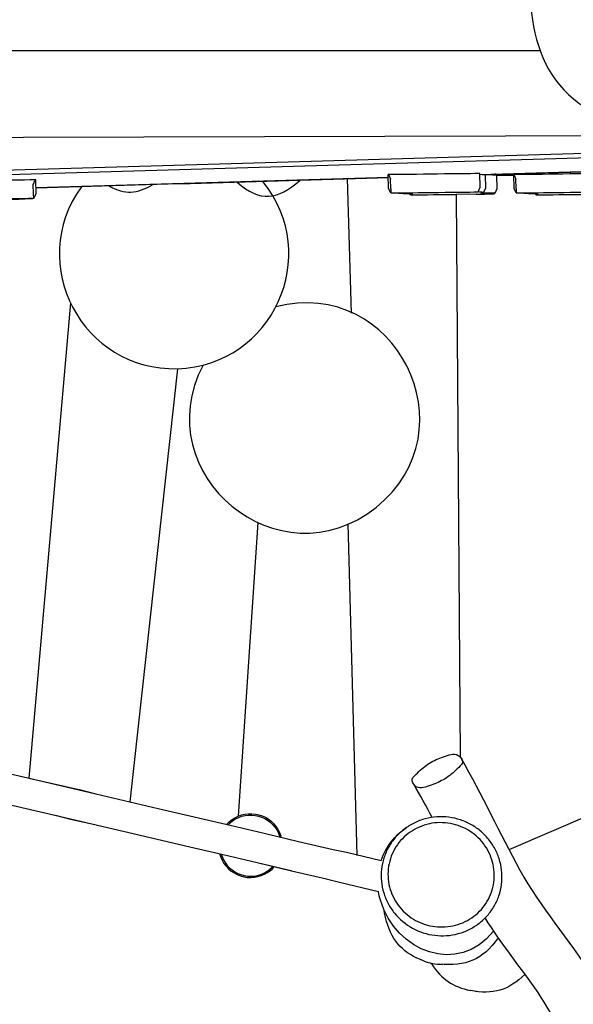
# Model space of a CAD drawing. Units: inches. Extents: x 62 to 135, y 65 to 212.
# Drawn here: x 89 to 95, y 102 to 113 of the extents above; entities that cross this region are included whole.
import ezdxf

# ---------------------------------------------------------------- set-up
doc = ezdxf.new("R2010")
doc.units = ezdxf.units.IN
doc.header["$MEASUREMENT"] = 0
doc.layers.add('Katalog', color=7, linetype='Continuous')

msp = doc.modelspace()

# ---------------------------------------------------------------- linework, layer by layer
at = {"layer": 'Katalog', "color": 7, "lineweight": 25, "true_color": 0xffffff}
for points in [[(86.177, 112.6), (94.992, 112.6)], [(95.928, 111.666), (86.715, 111.643)], [(96.284, 111.45), (86.442, 111.162)], [(96.232, 111.498), (86.499, 111.214)], [(96.552, 111.308), (94.332, 111.243)], [(89.486, 111.186), (89.481, 111.186)], [(89.491, 111.036), (89.486, 111.186)], [(93.335, 111.214), (89.489, 111.101)], [(92.931, 109.732), (92.888, 111.2)], [(93.339, 111.244), (93.334, 111.244)], [(93.338, 111.093), (93.334, 111.244)], [(93.361, 111.094), (93.358, 111.194)], [(94.332, 111.256), (94.328, 111.256)], [(94.336, 111.106), (94.332, 111.256)], [(94.393, 111.239), (94.397, 111.099)], [(94.477, 111.242), (94.703, 111.242)], [(94.514, 111.239), (94.518, 111.089)], [(94.514, 111.236), (94.703, 111.237)], [(94.708, 111.244), (94.703, 111.244)], [(94.707, 111.093), (94.703, 111.244)], [(94.73, 111.094), (94.727, 111.194)], [(89.461, 111.036), (89.457, 111.136)], [(93.362, 111.044), (93.338, 111.093)], [(93.361, 111.094), (93.362, 111.044)], [(94.314, 111.055), (94.336, 111.106)], [(94.397, 111.098), (94.375, 111.049)], [(94.518, 111.089), (94.496, 111.039)], [(94.518, 111.089), (94.518, 111.089)], [(94.731, 111.044), (94.707, 111.093)], [(94.73, 111.094), (94.731, 111.044)], [(89.464, 110.986), (89.461, 111.036)], [(89.464, 110.986), (89.491, 111.036)], [(93.576, 111.023), (93.571, 111.034)], [(93.584, 111.029), (93.582, 111.033)], [(94.293, 111.031), (94.076, 111.029)], [(94.076, 111.029), (94.119, 104.891)], [(94.945, 111.023), (94.94, 111.034)], [(94.953, 111.029), (94.95, 111.033)], [(89.865, 109.845), (89.408, 104.66)], [(91.033, 109.127), (90.513, 104.401)], [(91.91, 107.45), (91.695, 104.245)], [(92.894, 107.434), (92.992, 103.815)], [(94.654, 103.881), (99.132, 105.805)], [(89.031, 104.748), (89.398, 104.662)], [(89.398, 104.662), (90.143, 104.488)], [(89.408, 104.66), (89.958, 104.535)], [(89.958, 104.535), (90.14, 104.488)], [(88.956, 104.428), (89.695, 104.255)], [(90.143, 104.488), (90.883, 104.314)], [(90.883, 104.314), (91.607, 104.145)], [(89.695, 104.255), (90.44, 104.08)], [(89.698, 104.254), (89.881, 104.207)], [(89.881, 104.207), (90.065, 104.168)], [(89.881, 104.207), (89.91, 104.204)], [(91.598, 104.183), (91.628, 104.207)], [(91.628, 104.207), (91.66, 104.228)], [(91.636, 104.196), (91.667, 104.215)], [(91.66, 104.228), (91.695, 104.245)], [(91.667, 104.215), (91.701, 104.231)], [(91.695, 104.245), (91.731, 104.258)], [(91.701, 104.231), (91.735, 104.244)], [(91.731, 104.258), (91.768, 104.267)], [(91.735, 104.244), (91.771, 104.252)], [(91.768, 104.267), (91.806, 104.271)], [(91.771, 104.252), (91.807, 104.257)], [(91.806, 104.271), (91.845, 104.272)], [(91.807, 104.257), (91.844, 104.257)], [(91.844, 104.257), (91.881, 104.253)], [(91.845, 104.272), (91.883, 104.268)], [(91.881, 104.253), (91.917, 104.246)], [(91.883, 104.268), (91.92, 104.26)], [(91.917, 104.246), (91.951, 104.234)], [(91.92, 104.26), (91.957, 104.248)], [(91.951, 104.234), (91.985, 104.219)], [(91.957, 104.248), (92.001, 104.229)], [(91.985, 104.219), (92.016, 104.2)], [(92.001, 104.229), (92.025, 104.212)], [(92.025, 104.212), (92.055, 104.189)], [(91.568, 104.154), (91.571, 104.156)], [(91.568, 104.154), (91.571, 104.156)], [(91.571, 104.156), (91.598, 104.183)], [(91.574, 104.152), (91.575, 104.153)], [(91.575, 104.153), (91.576, 104.152)], [(91.585, 104.15), (91.608, 104.173)], [(91.607, 104.145), (91.978, 104.058)], [(91.608, 104.173), (91.636, 104.196)], [(92.016, 104.2), (92.046, 104.178)], [(92.046, 104.178), (92.072, 104.152)], [(92.055, 104.189), (92.083, 104.162)], [(92.072, 104.152), (92.096, 104.125)], [(92.083, 104.162), (92.108, 104.133)], [(92.096, 104.125), (92.117, 104.094)], [(92.108, 104.133), (92.129, 104.101)], [(92.117, 104.094), (92.134, 104.061)], [(92.129, 104.101), (92.147, 104.067)], [(90.44, 104.08), (91.168, 103.91)], [(91.978, 104.058), (92.354, 103.97)], [(92.134, 104.061), (92.147, 104.027)], [(92.147, 104.067), (92.161, 104.032)], [(92.149, 104.017), (92.147, 104.027)], [(92.165, 104.014), (92.161, 104.032)], [(91.168, 103.91), (91.532, 103.825)], [(92.354, 103.97), (92.732, 103.881)], [(92.732, 103.881), (92.879, 103.851)], [(91.493, 103.834), (91.505, 103.798)], [(91.505, 103.798), (91.521, 103.763)], [(91.51, 103.83), (91.519, 103.803)], [(91.519, 103.803), (91.534, 103.769)], [(91.532, 103.825), (91.903, 103.738)], [(92.879, 103.851), (93.257, 103.762)], [(91.521, 103.763), (91.54, 103.73)], [(91.534, 103.769), (91.552, 103.738)], [(91.54, 103.73), (91.563, 103.699)], [(91.552, 103.738), (91.575, 103.708)], [(91.563, 103.699), (91.59, 103.671)], [(91.575, 103.708), (91.6, 103.682)], [(91.59, 103.671), (91.619, 103.646)], [(91.6, 103.682), (91.628, 103.658)], [(91.903, 103.738), (92.279, 103.65)], [(91.903, 103.738), (92.273, 103.651)], [(92.008, 103.642), (92.038, 103.663)], [(92.038, 103.663), (92.065, 103.687)], [(92.047, 103.652), (92.067, 103.667)], [(92.065, 103.687), (92.074, 103.698)], [(92.067, 103.667), (92.091, 103.694)], [(92.067, 103.667), (92.075, 103.677)], [(92.075, 103.677), (92.091, 103.694)], [(91.619, 103.646), (91.651, 103.625)], [(91.628, 103.658), (91.658, 103.637)], [(91.651, 103.625), (91.685, 103.607)], [(91.658, 103.637), (91.691, 103.62)], [(91.685, 103.607), (91.72, 103.593)], [(91.691, 103.62), (91.725, 103.607)], [(91.72, 103.593), (91.758, 103.583)], [(91.725, 103.607), (91.76, 103.597)], [(91.758, 103.583), (91.795, 103.577)], [(91.76, 103.597), (91.797, 103.592)], [(91.795, 103.577), (91.834, 103.575)], [(91.797, 103.592), (91.833, 103.59)], [(91.833, 103.59), (91.87, 103.592)], [(91.834, 103.575), (91.872, 103.578)], [(91.87, 103.592), (91.907, 103.599)], [(91.872, 103.578), (91.91, 103.585)], [(91.907, 103.599), (91.942, 103.61)], [(91.91, 103.585), (91.946, 103.596)], [(91.942, 103.61), (91.976, 103.624)], [(91.946, 103.596), (91.982, 103.611)], [(91.976, 103.624), (92.008, 103.642)], [(91.982, 103.611), (92.015, 103.629)], [(92.015, 103.629), (92.047, 103.652)], [(92.273, 103.651), (92.279, 103.65)], [(92.279, 103.65), (92.658, 103.561)], [(92.657, 103.561), (92.802, 103.523)], [(92.802, 103.523), (93.227, 103.423)], [(93.81, 102.63), (93.803, 102.641)]]:
    msp.add_lwpolyline(points, dxfattribs=at)
at = {"layer": 'Katalog', "color": 7, "lineweight": 40, "true_color": 0xffffff}
msp.add_open_spline([(107.466, 141.675), (107.466, 140.481), (107.466, 139.288), (107.466, 138.095), (107.466, 137.498), (107.466, 136.901), (107.466, 136.305), (107.466, 136.006), (107.466, 135.708), (107.466, 135.409), (107.466, 135.26), (107.466, 135.111), (107.466, 134.962), (107.466, 134.888), (107.466, 134.813), (107.466, 134.738), (107.466, 134.664), (107.386, 134.593), (107.466, 134.514), (110.395, 131.621), (111.175, 129.003), (112.204, 125.237), (113.138, 121.821), (113.862, 118.361), (114.621, 114.905), (114.875, 113.745), (115.133, 112.585), (115.404, 111.429), (115.776, 109.841), (116.097, 109.665), (116.963, 108.362), (118.282, 106.38), (119.328, 104.389), (119.847, 102.022), (120.87, 97.354), (119.839, 92.264), (117.011, 88.393), (114.292, 84.672), (109.489, 82.154), (105.334, 80.809), (100.445, 79.227), (96.347, 78.917), (91.515, 81.266), (90.436, 81.791), (89.492, 82.449), (88.608, 83.256), (87.712, 84.075), (86.828, 84.785), (85.626, 85.164), (84.161, 85.626), (83.575, 85.347), (82.132, 85.297), (80.933, 85.255), (79.8, 85.482), (78.647, 85.737), (74.138, 86.731), (69.485, 88.47), (66.131, 91.986), (62.562, 95.728), (61.631, 100.172), (61.95, 105.081), (62.105, 107.469), (62.553, 109.775), (63.137, 112.086), (63.784, 114.652), (64.257, 116.34), (65.871, 118.535), (68.053, 121.505), (69.91, 123.194), (70.65, 127.116), (70.964, 128.785), (71.575, 130.261), (72.427, 131.717), (72.551, 131.928), (72.466, 132.121), (72.466, 132.325), (72.466, 132.518), (72.466, 132.711), (72.466, 132.904), (72.466, 133.289), (72.466, 133.675), (72.466, 134.061), (72.466, 135.604), (72.466, 137.146), (72.466, 138.689), (72.466, 140.85), (72.365, 142.982), (72.85, 145.137), (73.401, 147.583), (74.385, 149.623), (75.974, 151.566), (76.345, 152.019), (76.738, 152.447), (77.158, 152.855), (77.261, 152.955), (77.365, 153.053), (77.472, 153.151), (77.595, 153.264), (77.567, 153.398), (77.588, 153.532), (77.63, 153.81), (77.684, 154.084), (77.749, 154.358), (78.028, 155.538), (78.477, 156.592), (79.136, 157.61), (80.468, 159.669), (82.497, 161.188), (84.87, 161.842), (85.98, 162.148), (87.082, 162.194), (88.215, 162.194), (89.381, 162.194), (90.547, 162.194), (91.713, 162.194), (94.163, 162.194), (96.214, 161.79), (98.264, 160.293), (100.234, 158.855), (101.608, 156.752), (102.176, 154.387), (102.241, 154.115), (102.296, 153.84), (102.339, 153.563), (102.36, 153.43), (102.306, 153.291), (102.435, 153.173), (102.541, 153.076), (102.646, 152.978), (102.749, 152.879), (103.169, 152.473), (103.562, 152.047), (103.932, 151.596), (104.699, 150.663), (105.334, 149.674), (105.866, 148.591), (106.961, 146.357), (107.466, 144.161), (107.466, 141.675)], degree=3, knots=[0, 0, 0, 0, 1, 1, 1, 2, 2, 2, 3, 3, 3, 4, 4, 4, 5, 5, 5, 6, 6, 6, 7, 7, 7, 8, 8, 8, 9, 9, 9, 10, 10, 10, 11, 11, 11, 12, 12, 12, 13, 13, 13, 14, 14, 14, 15, 15, 15, 16, 16, 16, 17, 17, 17, 18, 18, 18, 19, 19, 19, 20, 20, 20, 21, 21, 21, 22, 22, 22, 23, 23, 23, 24, 24, 24, 25, 25, 25, 26, 26, 26, 27, 27, 27, 28, 28, 28, 29, 29, 29, 30, 30, 30, 31, 31, 31, 32, 32, 32, 33, 33, 33, 34, 34, 34, 35, 35, 35, 36, 36, 36, 37, 37, 37, 38, 38, 38, 39, 39, 39, 40, 40, 40, 41, 41, 41, 42, 42, 42, 43, 43, 43, 44, 44, 44, 45, 45, 45, 46, 46, 46, 46], dxfattribs=at)
at = {"layer": 'Katalog', "color": 7, "lineweight": 25, "true_color": 0xffffff}
for points, knots in [([(96.159, 119.961), (95.364, 119.83), (94.527, 119.51), (94.478, 118.535), (94.435, 117.688), (94.793, 116.963), (94.937, 116.174), (95.087, 115.355), (94.946, 114.571), (94.891, 113.769), (94.833, 112.938), (94.902, 112.099), (95.871, 111.805)], [0, 0, 0, 0, 1, 1, 1, 2, 2, 2, 3, 3, 3, 4, 4, 4, 4]), ([(89.481, 111.186), (89.321, 111.185), (89.161, 111.183), (89.002, 111.181), (88.751, 111.179), (88.5, 111.177), (88.249, 111.174)], [0, 0, 0, 0, 1, 1, 1, 2, 2, 2, 2]), ([(94.328, 111.256), (94.201, 111.254), (94.075, 111.252), (93.948, 111.251), (93.745, 111.248), (93.542, 111.246), (93.339, 111.244)], [0, 0, 0, 0, 1, 1, 1, 2, 2, 2, 2]), ([(95.696, 111.256), (95.57, 111.254), (95.443, 111.252), (95.317, 111.251), (95.114, 111.248), (94.911, 111.246), (94.708, 111.244)], [0, 0, 0, 0, 1, 1, 1, 2, 2, 2, 2]), ([(89.984, 111.111), (89.375, 110.271), (89.995, 109.097), (91.033, 109.127), (92.07, 109.158), (92.621, 110.365), (91.963, 111.168)], [0, 0, 0, 0, 1, 1, 1, 2, 2, 2, 2]), ([(88.278, 110.974), (88.522, 110.977), (88.767, 110.979), (89.011, 110.982), (89.162, 110.983), (89.313, 110.985), (89.464, 110.986)], [0, 0, 0, 0, 1, 1, 1, 2, 2, 2, 2]), ([(89.03, 110.964), (89.042, 110.965), (89.054, 110.965), (89.066, 110.966), (89.098, 110.967), (89.129, 110.968), (89.161, 110.969), (89.173, 110.969), (89.185, 110.97), (89.198, 110.97), (89.201, 110.971), (89.204, 110.971), (89.207, 110.971), (89.208, 110.971), (89.209, 110.971), (89.21, 110.971), (89.21, 110.971), (89.21, 110.971), (89.21, 110.971), (89.21, 110.971), (89.211, 110.971), (89.211, 110.971), (89.211, 110.971), (89.211, 110.971), (89.211, 110.971), (89.211, 110.971), (89.211, 110.971), (89.211, 110.971), (89.211, 110.971), (89.21, 110.971), (89.21, 110.971), (89.21, 110.972), (89.21, 110.972), (89.209, 110.972), (89.208, 110.972), (89.207, 110.972), (89.205, 110.972), (89.203, 110.972), (89.2, 110.972), (89.198, 110.972), (89.189, 110.972), (89.18, 110.973), (89.172, 110.973), (89.17, 110.973), (89.168, 110.973), (89.166, 110.973), (89.166, 110.973), (89.165, 110.973), (89.165, 110.973), (89.165, 110.973), (89.165, 110.973), (89.165, 110.973), (89.165, 110.973), (89.164, 110.974), (89.164, 110.974), (89.164, 110.974), (89.164, 110.974), (89.164, 110.974), (89.164, 110.974), (89.165, 110.974), (89.165, 110.974), (89.165, 110.974), (89.165, 110.974), (89.166, 110.974), (89.167, 110.974), (89.169, 110.974), (89.17, 110.974), (89.177, 110.974), (89.184, 110.975), (89.19, 110.975), (89.199, 110.975), (89.209, 110.976), (89.218, 110.976), (89.246, 110.977), (89.273, 110.977), (89.301, 110.978), (89.313, 110.979), (89.324, 110.979), (89.335, 110.979), (89.34, 110.98), (89.346, 110.98), (89.351, 110.98), (89.362, 110.981), (89.372, 110.981), (89.383, 110.982), (89.399, 110.983), (89.415, 110.983), (89.432, 110.984), (89.435, 110.984), (89.438, 110.984), (89.441, 110.985), (89.443, 110.985), (89.444, 110.985), (89.446, 110.985), (89.447, 110.985), (89.448, 110.985), (89.449, 110.985), (89.453, 110.986), (89.456, 110.986), (89.46, 110.986)], [0, 0, 0, 0, 1, 1, 1, 2, 2, 2, 3, 3, 3, 4, 4, 4, 5, 5, 5, 6, 6, 6, 7, 7, 7, 8, 8, 8, 9, 9, 9, 10, 10, 10, 11, 11, 11, 12, 12, 12, 13, 13, 13, 14, 14, 14, 15, 15, 15, 16, 16, 16, 17, 17, 17, 18, 18, 18, 19, 19, 19, 20, 20, 20, 21, 21, 21, 22, 22, 22, 23, 23, 23, 24, 24, 24, 25, 25, 25, 26, 26, 26, 27, 27, 27, 28, 28, 28, 29, 29, 29, 30, 30, 30, 31, 31, 31, 32, 32, 32, 33, 33, 33, 33]), ([(93.362, 111.044), (93.56, 111.046), (93.758, 111.049), (93.956, 111.051), (94.075, 111.052), (94.195, 111.054), (94.314, 111.055)], [0, 0, 0, 0, 1, 1, 1, 2, 2, 2, 2]), ([(93.602, 111.032), (93.602, 111.032), (93.602, 111.032), (93.602, 111.032), (93.602, 111.032), (93.601, 111.032), (93.601, 111.032), (93.601, 111.032), (93.601, 111.032), (93.6, 111.032), (93.599, 111.032), (93.598, 111.033), (93.597, 111.033), (93.593, 111.033), (93.589, 111.033), (93.584, 111.033), (93.545, 111.035), (93.505, 111.035), (93.465, 111.038), (93.46, 111.038), (93.455, 111.038), (93.45, 111.039), (93.449, 111.039), (93.447, 111.039), (93.445, 111.04), (93.443, 111.04), (93.44, 111.041), (93.438, 111.041), (93.436, 111.041), (93.435, 111.041), (93.433, 111.042), (93.429, 111.042), (93.424, 111.042), (93.419, 111.043), (93.412, 111.043), (93.405, 111.043), (93.398, 111.043), (93.387, 111.043), (93.377, 111.044), (93.366, 111.044)], [0, 0, 0, 0, 1, 1, 1, 2, 2, 2, 3, 3, 3, 4, 4, 4, 5, 5, 5, 6, 6, 6, 7, 7, 7, 8, 8, 8, 9, 9, 9, 10, 10, 10, 11, 11, 11, 12, 12, 12, 13, 13, 13, 13]), ([(93.576, 111.023), (93.576, 111.023), (93.576, 111.023), (93.576, 111.023), (93.576, 111.023), (93.576, 111.024), (93.576, 111.024), (93.576, 111.024), (93.576, 111.024), (93.576, 111.024), (93.577, 111.024), (93.577, 111.024), (93.577, 111.024), (93.578, 111.024), (93.579, 111.024), (93.58, 111.024), (93.584, 111.025), (93.588, 111.025), (93.593, 111.025), (93.594, 111.025), (93.595, 111.026), (93.596, 111.026), (93.597, 111.026), (93.598, 111.026), (93.598, 111.026), (93.598, 111.026), (93.599, 111.026), (93.599, 111.026), (93.599, 111.026), (93.599, 111.026), (93.599, 111.026)], [0, 0, 0, 0, 1, 1, 1, 2, 2, 2, 3, 3, 3, 4, 4, 4, 5, 5, 5, 6, 6, 6, 7, 7, 7, 8, 8, 8, 9, 9, 9, 10, 10, 10, 10]), ([(93.599, 111.026), (93.599, 111.026), (93.599, 111.026), (93.599, 111.026), (93.599, 111.026), (93.599, 111.027), (93.599, 111.027), (93.598, 111.027), (93.597, 111.027), (93.597, 111.027), (93.594, 111.027), (93.591, 111.028), (93.588, 111.028), (93.587, 111.028), (93.586, 111.028), (93.586, 111.028), (93.585, 111.028), (93.585, 111.028), (93.584, 111.029), (93.584, 111.029), (93.584, 111.029), (93.584, 111.029), (93.584, 111.029), (93.584, 111.029), (93.584, 111.029), (93.584, 111.029), (93.584, 111.029), (93.584, 111.029), (93.584, 111.029), (93.584, 111.029), (93.584, 111.029), (93.585, 111.029), (93.586, 111.029), (93.586, 111.029), (93.587, 111.03), (93.588, 111.03), (93.589, 111.03), (93.592, 111.03), (93.595, 111.031), (93.599, 111.031), (93.599, 111.031), (93.6, 111.031), (93.601, 111.032), (93.601, 111.032), (93.601, 111.032), (93.601, 111.032), (93.601, 111.032), (93.602, 111.032), (93.602, 111.032)], [0, 0, 0, 0, 1, 1, 1, 2, 2, 2, 3, 3, 3, 4, 4, 4, 5, 5, 5, 6, 6, 6, 7, 7, 7, 8, 8, 8, 9, 9, 9, 10, 10, 10, 11, 11, 11, 12, 12, 12, 13, 13, 13, 14, 14, 14, 15, 15, 15, 16, 16, 16, 16]), ([(94.375, 111.048), (94.375, 111.048), (94.375, 111.048), (94.375, 111.048), (94.375, 111.048), (94.375, 111.049), (94.375, 111.049), (94.374, 111.049), (94.374, 111.049), (94.374, 111.049), (94.373, 111.049), (94.372, 111.049), (94.371, 111.049), (94.366, 111.05), (94.36, 111.05), (94.355, 111.051), (94.354, 111.051), (94.352, 111.051), (94.351, 111.051), (94.35, 111.052), (94.349, 111.052), (94.348, 111.052), (94.347, 111.052), (94.346, 111.053), (94.344, 111.053), (94.343, 111.053), (94.342, 111.053), (94.341, 111.053), (94.333, 111.054), (94.325, 111.054), (94.317, 111.055), (94.316, 111.055), (94.315, 111.055), (94.314, 111.055), (94.314, 111.055), (94.314, 111.055), (94.314, 111.055), (94.314, 111.055), (94.314, 111.055), (94.314, 111.055), (94.314, 111.055), (94.314, 111.055), (94.314, 111.055), (94.314, 111.055), (94.314, 111.055), (94.314, 111.055)], [0, 0, 0, 0, 1, 1, 1, 2, 2, 2, 3, 3, 3, 4, 4, 4, 5, 5, 5, 6, 6, 6, 7, 7, 7, 8, 8, 8, 9, 9, 9, 10, 10, 10, 11, 11, 11, 12, 12, 12, 13, 13, 13, 14, 14, 14, 15, 15, 15, 15]), ([(94.478, 111.034), (94.478, 111.034), (94.478, 111.034), (94.478, 111.034), (94.478, 111.034), (94.478, 111.034), (94.478, 111.034), (94.479, 111.035), (94.48, 111.035), (94.48, 111.035), (94.481, 111.035), (94.482, 111.035), (94.483, 111.036), (94.487, 111.036), (94.49, 111.037), (94.494, 111.038), (94.494, 111.038), (94.495, 111.038), (94.496, 111.038), (94.496, 111.039), (94.496, 111.039), (94.496, 111.039), (94.496, 111.039), (94.496, 111.039), (94.496, 111.039), (94.496, 111.039), (94.496, 111.039), (94.496, 111.039), (94.496, 111.039), (94.495, 111.039), (94.495, 111.04), (94.494, 111.04), (94.492, 111.04), (94.491, 111.04), (94.486, 111.04), (94.481, 111.041), (94.476, 111.041), (94.468, 111.041), (94.46, 111.041), (94.452, 111.041), (94.43, 111.042), (94.409, 111.042), (94.387, 111.042), (94.38, 111.042), (94.372, 111.043), (94.364, 111.043), (94.359, 111.043), (94.354, 111.043), (94.348, 111.043), (94.347, 111.043), (94.346, 111.044), (94.345, 111.044), (94.344, 111.044), (94.344, 111.044), (94.344, 111.044), (94.344, 111.044), (94.344, 111.044), (94.343, 111.044), (94.343, 111.044), (94.343, 111.044), (94.343, 111.044), (94.343, 111.044), (94.343, 111.044), (94.343, 111.044), (94.343, 111.044), (94.343, 111.044), (94.344, 111.044), (94.344, 111.044), (94.344, 111.044), (94.344, 111.045), (94.345, 111.045), (94.346, 111.045), (94.347, 111.045), (94.349, 111.045), (94.35, 111.045), (94.352, 111.046), (94.358, 111.046), (94.364, 111.046), (94.37, 111.047), (94.371, 111.047), (94.373, 111.047), (94.374, 111.048), (94.374, 111.048), (94.374, 111.048), (94.375, 111.048), (94.375, 111.048), (94.375, 111.048), (94.375, 111.048)], [0, 0, 0, 0, 1, 1, 1, 2, 2, 2, 3, 3, 3, 4, 4, 4, 5, 5, 5, 6, 6, 6, 7, 7, 7, 8, 8, 8, 9, 9, 9, 10, 10, 10, 11, 11, 11, 12, 12, 12, 13, 13, 13, 14, 14, 14, 15, 15, 15, 16, 16, 16, 17, 17, 17, 18, 18, 18, 19, 19, 19, 20, 20, 20, 21, 21, 21, 22, 22, 22, 23, 23, 23, 24, 24, 24, 25, 25, 25, 26, 26, 26, 27, 27, 27, 28, 28, 28, 29, 29, 29, 29]), ([(94.731, 111.044), (94.929, 111.046), (95.127, 111.049), (95.324, 111.051), (95.444, 111.052), (95.564, 111.054), (95.683, 111.055)], [0, 0, 0, 0, 1, 1, 1, 2, 2, 2, 2]), ([(94.971, 111.032), (94.971, 111.032), (94.97, 111.032), (94.97, 111.032), (94.97, 111.032), (94.97, 111.032), (94.97, 111.032), (94.97, 111.032), (94.97, 111.032), (94.97, 111.032), (94.968, 111.032), (94.967, 111.033), (94.966, 111.033), (94.962, 111.033), (94.958, 111.033), (94.953, 111.033), (94.913, 111.035), (94.874, 111.035), (94.834, 111.038), (94.829, 111.038), (94.824, 111.038), (94.819, 111.039), (94.817, 111.039), (94.816, 111.039), (94.814, 111.04), (94.811, 111.04), (94.809, 111.041), (94.806, 111.041), (94.805, 111.041), (94.804, 111.041), (94.802, 111.042), (94.797, 111.042), (94.792, 111.042), (94.788, 111.043), (94.781, 111.043), (94.774, 111.043), (94.767, 111.043), (94.756, 111.043), (94.746, 111.044), (94.735, 111.044)], [0, 0, 0, 0, 1, 1, 1, 2, 2, 2, 3, 3, 3, 4, 4, 4, 5, 5, 5, 6, 6, 6, 7, 7, 7, 8, 8, 8, 9, 9, 9, 10, 10, 10, 11, 11, 11, 12, 12, 12, 13, 13, 13, 13]), ([(94.945, 111.023), (94.945, 111.023), (94.945, 111.023), (94.945, 111.023), (94.945, 111.023), (94.945, 111.024), (94.945, 111.024), (94.945, 111.024), (94.945, 111.024), (94.945, 111.024), (94.945, 111.024), (94.946, 111.024), (94.946, 111.024), (94.947, 111.024), (94.948, 111.024), (94.949, 111.024), (94.953, 111.025), (94.958, 111.025), (94.962, 111.025), (94.963, 111.025), (94.964, 111.026), (94.965, 111.026), (94.966, 111.026), (94.967, 111.026), (94.967, 111.026), (94.967, 111.026), (94.968, 111.026), (94.968, 111.026), (94.968, 111.026), (94.968, 111.026), (94.968, 111.026)], [0, 0, 0, 0, 1, 1, 1, 2, 2, 2, 3, 3, 3, 4, 4, 4, 5, 5, 5, 6, 6, 6, 7, 7, 7, 8, 8, 8, 9, 9, 9, 10, 10, 10, 10]), ([(94.968, 111.026), (94.968, 111.026), (94.968, 111.026), (94.968, 111.026), (94.968, 111.026), (94.968, 111.027), (94.968, 111.027), (94.967, 111.027), (94.966, 111.027), (94.966, 111.027), (94.963, 111.027), (94.96, 111.028), (94.957, 111.028), (94.956, 111.028), (94.955, 111.028), (94.954, 111.028), (94.954, 111.028), (94.954, 111.028), (94.953, 111.029), (94.953, 111.029), (94.953, 111.029), (94.953, 111.029), (94.953, 111.029), (94.953, 111.029), (94.953, 111.029), (94.953, 111.029), (94.953, 111.029), (94.953, 111.029), (94.953, 111.029), (94.953, 111.029), (94.953, 111.029), (94.954, 111.029), (94.954, 111.029), (94.955, 111.029), (94.956, 111.03), (94.957, 111.03), (94.958, 111.03), (94.961, 111.03), (94.964, 111.031), (94.968, 111.031), (94.968, 111.031), (94.969, 111.031), (94.97, 111.032), (94.97, 111.032), (94.97, 111.032), (94.97, 111.032), (94.97, 111.032), (94.97, 111.032), (94.971, 111.032)], [0, 0, 0, 0, 1, 1, 1, 2, 2, 2, 3, 3, 3, 4, 4, 4, 5, 5, 5, 6, 6, 6, 7, 7, 7, 8, 8, 8, 9, 9, 9, 10, 10, 10, 11, 11, 11, 12, 12, 12, 13, 13, 13, 14, 14, 14, 15, 15, 15, 16, 16, 16, 16]), ([(91.312, 109.167), (90.69, 107.969), (92.146, 106.772), (93.201, 107.614), (94.256, 108.456), (93.412, 110.141), (92.105, 109.801)], [0, 0, 0, 0, 1, 1, 1, 2, 2, 2, 2]), ([(94.119, 104.891), (94.064, 104.948), (94.014, 104.915), (93.957, 104.899), (93.902, 104.884), (93.852, 104.861), (93.802, 104.833), (93.753, 104.804), (93.708, 104.772), (93.668, 104.731), (93.626, 104.687), (93.555, 104.651), (93.619, 104.584), (93.674, 104.527), (93.723, 104.56), (93.781, 104.576), (93.836, 104.591), (93.886, 104.614), (93.935, 104.643), (93.985, 104.671), (94.029, 104.703), (94.069, 104.744), (94.112, 104.788), (94.183, 104.824), (94.119, 104.891)], [0, 0, 0, 0, 1, 1, 1, 2, 2, 2, 3, 3, 3, 4, 4, 4, 5, 5, 5, 6, 6, 6, 7, 7, 7, 8, 8, 8, 8]), ([(94.127, 104.88), (94.355, 104.479), (94.55, 104.061), (94.771, 103.656), (94.994, 103.247), (95.309, 102.908), (95.547, 102.512), (96.024, 101.719), (96.284, 100.826), (96.813, 100.053), (97.074, 99.672), (97.32, 99.285), (97.532, 98.873), (97.743, 98.463), (97.909, 98.034), (98.167, 97.645), (98.421, 97.261), (98.71, 96.9), (98.949, 96.504), (99.188, 96.108), (99.367, 95.682), (99.595, 95.281)], [0, 0, 0, 0, 1, 1, 1, 2, 2, 2, 3, 3, 3, 4, 4, 4, 5, 5, 5, 6, 6, 6, 7, 7, 7, 7]), ([(93.284, 103.408), (93.271, 103.449), (93.263, 103.492), (93.259, 103.536), (93.255, 103.579), (93.255, 103.622), (93.26, 103.664), (93.264, 103.707), (93.274, 103.749), (93.287, 103.79), (93.3, 103.831), (93.317, 103.871), (93.339, 103.909), (93.36, 103.946), (93.385, 103.982), (93.414, 104.015), (93.442, 104.047), (93.473, 104.076), (93.506, 104.102), (93.541, 104.128), (93.577, 104.151), (93.616, 104.17), (93.655, 104.189), (93.696, 104.205), (93.738, 104.216), (93.78, 104.227), (93.822, 104.234), (93.865, 104.237), (93.909, 104.24), (93.953, 104.239), (93.996, 104.233), (94.039, 104.228), (94.081, 104.218), (94.122, 104.204), (94.164, 104.19), (94.204, 104.172), (94.242, 104.15), (94.281, 104.129), (94.317, 104.103), (94.35, 104.074), (94.382, 104.046), (94.412, 104.015), (94.438, 103.981), (94.465, 103.946), (94.488, 103.91), (94.507, 103.871), (94.527, 103.832), (94.542, 103.792), (94.553, 103.75), (94.565, 103.709), (94.572, 103.667), (94.574, 103.625), (94.577, 103.583), (94.576, 103.541), (94.57, 103.5), (94.565, 103.458), (94.555, 103.416), (94.541, 103.376), (94.528, 103.337), (94.511, 103.299), (94.49, 103.264), (94.469, 103.227), (94.445, 103.193), (94.417, 103.161), (94.389, 103.13), (94.358, 103.101), (94.325, 103.076), (94.291, 103.05), (94.255, 103.027), (94.217, 103.008), (94.179, 102.989), (94.139, 102.974), (94.097, 102.963), (94.014, 102.94), (93.927, 102.934), (93.842, 102.945), (93.757, 102.955), (93.673, 102.981), (93.598, 103.023), (93.523, 103.065), (93.456, 103.12), (93.402, 103.186), (93.375, 103.22), (93.352, 103.255), (93.332, 103.292), (93.312, 103.329), (93.296, 103.368), (93.284, 103.408)], [0, 0, 0, 0, 1, 1, 1, 2, 2, 2, 3, 3, 3, 4, 4, 4, 5, 5, 5, 6, 6, 6, 7, 7, 7, 8, 8, 8, 9, 9, 9, 10, 10, 10, 11, 11, 11, 12, 12, 12, 13, 13, 13, 14, 14, 14, 15, 15, 15, 16, 16, 16, 17, 17, 17, 18, 18, 18, 19, 19, 19, 20, 20, 20, 21, 21, 21, 22, 22, 22, 23, 23, 23, 24, 24, 24, 25, 25, 25, 26, 26, 26, 27, 27, 27, 28, 28, 28, 29, 29, 29, 29]), ([(93.356, 103.445), (93.345, 103.482), (93.337, 103.519), (93.333, 103.558), (93.33, 103.595), (93.33, 103.633), (93.334, 103.67), (93.338, 103.708), (93.346, 103.745), (93.358, 103.781), (93.369, 103.817), (93.384, 103.852), (93.403, 103.885), (93.422, 103.918), (93.444, 103.949), (93.469, 103.978), (93.494, 104.006), (93.521, 104.032), (93.551, 104.054), (93.611, 104.1), (93.68, 104.135), (93.754, 104.155), (93.829, 104.175), (93.908, 104.179), (93.985, 104.169), (94.06, 104.159), (94.134, 104.134), (94.201, 104.095), (94.267, 104.057), (94.326, 104.006), (94.373, 103.945), (94.396, 103.915), (94.416, 103.883), (94.433, 103.849), (94.449, 103.815), (94.463, 103.779), (94.472, 103.743), (94.482, 103.707), (94.488, 103.671), (94.49, 103.634), (94.493, 103.597), (94.491, 103.56), (94.486, 103.523), (94.481, 103.486), (94.472, 103.45), (94.46, 103.415), (94.448, 103.381), (94.433, 103.348), (94.415, 103.317), (94.396, 103.285), (94.375, 103.255), (94.35, 103.227), (94.325, 103.2), (94.298, 103.175), (94.269, 103.153), (94.209, 103.108), (94.14, 103.074), (94.068, 103.055), (93.995, 103.036), (93.918, 103.031), (93.844, 103.04), (93.77, 103.049), (93.698, 103.072), (93.632, 103.108), (93.566, 103.144), (93.507, 103.193), (93.46, 103.251), (93.413, 103.308), (93.377, 103.375), (93.356, 103.445)], [0, 0, 0, 0, 1, 1, 1, 2, 2, 2, 3, 3, 3, 4, 4, 4, 5, 5, 5, 6, 6, 6, 7, 7, 7, 8, 8, 8, 9, 9, 9, 10, 10, 10, 11, 11, 11, 12, 12, 12, 13, 13, 13, 14, 14, 14, 15, 15, 15, 16, 16, 16, 17, 17, 17, 18, 18, 18, 19, 19, 19, 20, 20, 20, 21, 21, 21, 22, 22, 22, 23, 23, 23, 23]), ([(98.411, 96.253), (98.061, 96.817), (97.628, 97.324), (97.332, 97.93), (97.04, 98.529), (96.738, 99.117), (96.359, 99.67), (95.978, 100.226), (95.732, 100.843), (95.431, 101.436), (95.28, 101.732), (95.16, 102.042), (94.969, 102.32), (94.781, 102.595), (94.567, 102.85), (94.392, 103.135)], [0, 0, 0, 0, 1, 1, 1, 2, 2, 2, 3, 3, 3, 4, 4, 4, 5, 5, 5, 5])]:
    msp.add_open_spline(points, degree=3, knots=knots, dxfattribs=at)
for points in [[(96.572, 111.303), (95.835, 111.282), (95.098, 111.26), (94.361, 111.239)], [(89.457, 111.136), (89.465, 111.153), (89.473, 111.17), (89.481, 111.186)], [(93.335, 111.208), (92.053, 111.171), (90.771, 111.134), (89.489, 111.096)], [(93.339, 111.244), (93.345, 111.227), (93.352, 111.21), (93.358, 111.194)], [(94.467, 111.242), (94.483, 111.241), (94.514, 111.27), (94.514, 111.239)], [(94.708, 111.244), (94.714, 111.227), (94.72, 111.21), (94.727, 111.194)], [(90.285, 111.119), (90.459, 111.025), (90.592, 111.036), (90.76, 111.133)], [(91.684, 111.16), (91.935, 110.94), (92.127, 110.969), (92.368, 111.18)], [(93.576, 111.023), (93.743, 111.025), (93.91, 111.027), (94.076, 111.029)], [(94.293, 111.031), (94.355, 111.032), (94.416, 111.033), (94.478, 111.034)], [(94.945, 111.023), (95.112, 111.025), (95.279, 111.027), (95.445, 111.029)], [(93.814, 104.232), (93.749, 104.353), (93.68, 104.473), (93.612, 104.593)], [(93.257, 103.762), (93.311, 103.92), (93.397, 104.028), (93.533, 104.121)], [(93.248, 103.328), (93.239, 103.36), (93.232, 103.391), (93.227, 103.423)], [(94.484, 102.991), (94.097, 102.498), (93.413, 102.767), (93.248, 103.328)], [(93.314, 103.096), (93.302, 103.136), (93.294, 103.177), (93.29, 103.219)], [(93.725, 102.664), (93.503, 102.747), (93.382, 102.866), (93.314, 103.096)], [(94.533, 102.918), (94.364, 102.674), (94.181, 102.604), (93.891, 102.63)], [(93.725, 102.664), (93.781, 102.642), (93.849, 102.63), (93.927, 102.627)], [(93.809, 102.631), (93.916, 102.466), (94.039, 102.382), (94.231, 102.343)], [(94.826, 102.519), (94.646, 102.343), (94.478, 102.294), (94.231, 102.343)], [(94.285, 102.335), (94.291, 102.334), (94.296, 102.334), (94.301, 102.333)]]:
    msp.add_open_spline(points, degree=3, dxfattribs=at)

doc.saveas('drawing.dxf')
